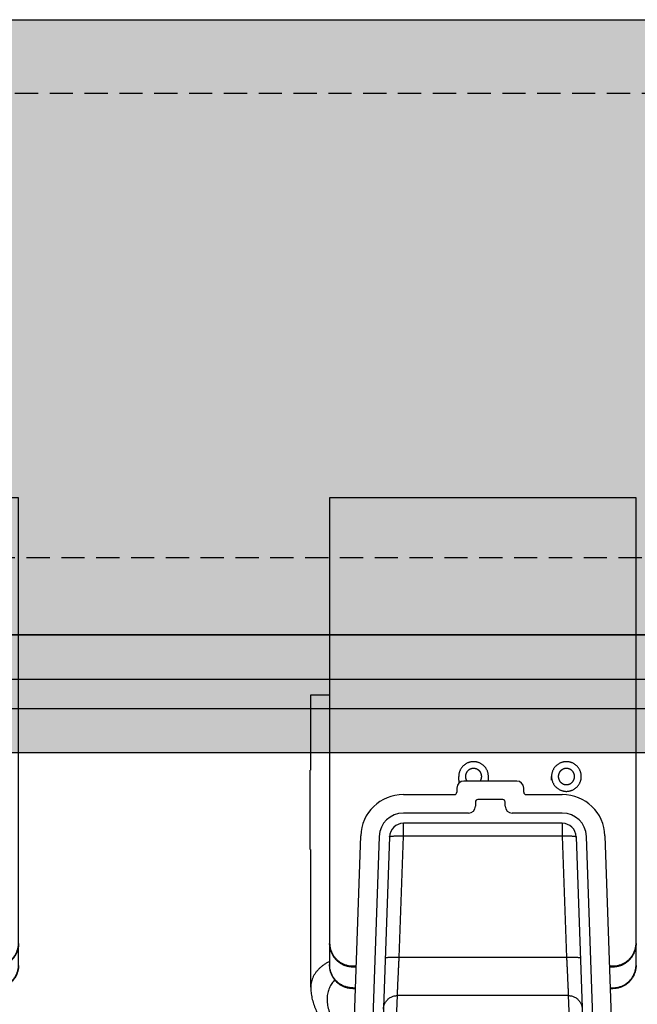
# Model space of a CAD drawing. Units: millimetres. Extents: x -1243 to 3966, y -1883 to 2010.
# Drawn here: x 1043 to 1176, y 1606 to 1818 of the extents above; entities that cross this region are included whole.
import ezdxf

# ---------------------------------------------------------------- set-up
doc = ezdxf.new("R2010")
doc.units = ezdxf.units.MM
doc.header["$LTSCALE"] = 20
doc.header["$MEASUREMENT"] = 0
doc.linetypes.add('dcm_side$0$HIDDEN', pattern=[0.375, 0.25, -0.125])
for name, color, linetype in [('dcm', 7, 'Continuous'), ('dcm_side$0$side', 7, 'Continuous'), ('frame', 7, 'Continuous'), ('modules_ver_real_aa', 7, 'Continuous')]:
    doc.layers.add(name, color=color, linetype=linetype)
doc.layers.get('0').off()

# ---------------------------------------------------------------- blocks, each defined once
blk = doc.blocks.new('dcm_side')
at = {"layer": 'dcm_side$0$side'}
blk.add_hatch(color=2, dxfattribs=at).paths.add_polyline_path([(0, 132.55), (257.378, 132.55), (257.378, 0), (0, 0)])
blk.add_lwpolyline([(0, 132.55), (257.378, 132.55), (257.378, 0), (0, 0)], close=True, dxfattribs=at)
at = {"layer": 'dcm_side$0$side', "linetype": 'dcm_side$0$HIDDEN'}
blk.add_lwpolyline([(0, 16.67500000000003), (160, 16.67500000000003), (160, 116.675), (0, 116.675)], close=True, dxfattribs=at)
blk = doc.blocks.new('manifold_end_aa')
at = {"color": 7, "linetype": 'Continuous'}
for p, q in [((0.04724409449999989, 7.9651824862), (0.04724409449999989, 3.9987987673)), ((2.645669291300001, 7.9651824862), (0.04724409449999989, 7.9651824862)), ((2.645669291300001, 3.9987987673), (2.645669291300001, 7.9651824862)), ((-0.1122047243999997, 5.6550328405), (-0.1122047243999997, 6.295275590599999)), ((-0.1122047243999997, 6.295275590599999), (0.04724409449999989, 6.295275590599999)), ((-0.1181102362000002, 4.9818045804), (-0.1181102362000002, 5.6550327541)), ((1.141732283500001, 5.5710198993), (1.141732283500001, 5.6015148659)), ((1.3937007874, 5.5710198993), (1.3937007874, 5.6015148659)), ((1.9291338583, 5.5710198993), (1.9291338583, 5.6015148659)), ((1.6338582677, 5.562992125999999), (1.1850393701, 5.562992125999999)), ((0.6727105053000004, 5.4488188976), (1.1062992126, 5.4488188976)), ((1.125984252, 5.503937007899999), (1.125984252, 5.468503936999999)), ((1.6929133858, 5.468503936999999), (1.6929133858, 5.503937007899999)), ((1.712598425199999, 5.4488188976), (2.0202028806, 5.4488188976)), ((1.2834645669, 5.3858267717), (1.2834645669, 5.3503937008)), ((1.5157480315, 5.405511810999999), (1.3031496063, 5.405511810999999)), ((1.535433070900001, 5.3503937008), (1.535433070900001, 5.3858267717)), ((1.2244094488, 5.2913385827), (0.6727105053000004, 5.2913385827)), ((2.0202028806, 5.2913385827), (1.594488189000001, 5.2913385827)), ((0.6727105053000004, 5.096908158600001), (0.6727105053000004, 5.2047244095)), ((2.0202028806, 5.2047244095), (0.6727105053000004, 5.2047244095)), ((2.0202028806, 5.2047244095), (2.0202028806, 5.096908158600001)), ((0.1639259529000001, 0.8954394017999998), (0.3107264262, 5.099254935799999)), ((0.6367153204000005, 4.066140928199999), (0.6727105053000004, 5.096908158600001)), ((2.0202028806, 5.096908158600001), (0.6727105053000004, 5.096908158600001)), ((2.0202028806, 5.096908158600001), (2.0561980654, 4.066140928199999)), ((2.382186959699999, 5.099254935799999), (2.5289874329, 0.8954394017999998)), ((0.4681108084000005, 5.093758952099999), (0.3175951482999997, 0.7835543861999998)), ((0.5546722186000004, 5.090736160999999), (0.3975222962, 0.5905511810999997)), ((2.1382411672, 5.090736160999999), (2.2953910896, 0.5905511810999997)), ((2.3753182376, 0.7835543861999998), (2.2248025775, 5.093758952099999)), ((-0.1122047243999997, 3.814581037099999), (-0.1122047243999997, 4.981804493999999)), ((2.0561980654, 4.066140928199999), (0.6367153204000005, 4.066140928199999)), ((0.2440944882, 3.994254021200001), (0.2721389440000004, 3.994254021200001)), ((0.2440944882, 3.9876605149), (0.2719086936000004, 3.9876605149)), ((0.2440944882, 3.9874544678), (0.2719014982999997, 3.9874544678)), ((2.4207744419, 3.994254021200001), (2.448818897600001, 3.994254021200001)), ((2.421004692199999, 3.9876605149), (2.448818897600001, 3.9876605149)), ((2.421011887500001, 3.9874544678), (2.448818897600001, 3.9874544678)), ((0.2440944882, 3.8090177036), (0.2656703492000001, 3.8090177036)), ((0.2440944882, 3.8022181503), (0.2654329036000003, 3.8022181503)), ((2.427250232, 3.8088116566), (2.448818897600001, 3.8088116566)), ((2.4274804823, 3.8022181503), (2.448818897600001, 3.8022181503)), ((0.5891682407999999, 2.8122241416), (0.6216778245999999, 3.743177773499999)), ((2.0712355613, 3.743177773499999), (0.6216778245999999, 3.743177773499999)), ((2.0712355613, 3.743177773499999), (2.1041820762, 2.799713028199999)), ((2.1041820762, 2.799713028199999), (1.0407482601, 2.7997130754)), ((0.2027559055000001, 2.0073837592), (0.2027559055000001, 2.7559055118)), ((0.2027559055000001, 2.7559055118), (0.2288948611000001, 2.7559055118)), ((1.2000167345, 2.6295414566), (1.1444270716, 1.9941487019)), ((1.1444270716, 1.9941487019), (0.4850739286000003, 1.9941485602)), ((0.9875460168000005, 1.8503937008), (0.4795362096, 1.8503937008)), ((0.5574202881999999, 1.8239682427), (0.5574202891000004, 1.8503937008)), ((0.9875460168000005, 1.8239682697), (0.9875460168000005, 1.8503937008)), ((0.5574202924000002, 1.8239682427), (0.9875460168000005, 1.8239682697)), ((0.5201039929000002, 0.7165354331), (0.5420509292000002, 1.3450134606)), ((2.150862456600001, 1.3450134606), (2.172809392900001, 0.7165354331)), ((0, 0.8346456692999997), (0.1009722000000002, 0.8346456692999997)), ((2.5919411858, 0.8346456692999997), (2.6929133858, 0.8346456692999997)), ((0.2074260806999999, 0.6771653542999998), (0, 0.6771653542999998)), ((0.4019217632999998, 0.7165354331), (2.290991622600001, 0.7165354331)), ((2.6929133858, 0.6771653542999998), (2.4854873051, 0.6771653542999998)), ((-0.2440944882, 0), (-0.2440944882, 0.5905511810999997)), ((-0.08661417320000009, 0.5905511810999997), (-0.08661417320000009, 0)), ((0.0196850394000001, 0.5905511810999997), (0.3975222962, 0.5905511810999997)), ((2.2953910896, 0.5905511810999997), (2.6732283465, 0.5905511810999997)), ((2.7795275591, 0), (2.7795275591, 0.5905511810999997)), ((2.937007874000001, 0.5905511810999997), (2.937007874000001, 0)), ((0, 0.01574803150000004), (0, 0.5708661417)), ((2.6929133858, 0.01574803150000004), (2.6929133858, 0.5708661417)), ((0, 0), (-0.2440944882, 0)), ((2.937007874000001, 0), (2.6929133858, 0))]:
    blk.add_line(p, q, dxfattribs=at)
blk.add_lwpolyline([(-0.1122047289999997, 3.814603336799999), (-0.1121070070999997, 3.8054785686), (-0.1116943073000001, 3.793712405899999), (-0.1109556324000001, 3.7818684362), (-0.1098878243999999, 3.769951131899999), (-0.1084877006, 3.7579652623), (-0.106754037, 3.745929373099999), (-0.1046844715999997, 3.7338472525), (-0.1022767593, 3.7217240049), (-0.09953198790000028, 3.7095799625), (-0.09644694230000006, 3.6974128768), (-0.09302138799999993, 3.685233559499999), (-0.0892645758999997, 3.673081636799999), (-0.08517639070000005, 3.6609590255), (-0.08075782359999994, 3.648871747199999), (-0.07602544159999969, 3.6368650651), (-0.07098246689999987, 3.624943110899999), (-0.06563134059999998, 3.613108802899999), (-0.05999344329999978, 3.6014049221), (-0.05407565829999994, 3.5898379686), (-0.04788106800000014, 3.5784074629), (-0.04143042719999945, 3.5671450837), (-0.03473197809999995, 3.556056535899999), (-0.02778994740000007, 3.5451413139), (-0.0206227011000002, 3.534421301899999), (-0.01323744149999984, 3.5238991149), (-0.005640610800000001, 3.513576797199999), (0.002147553099999921, 3.5034748577), (0.01011836160000046, 3.4935963041), (0.01826513959999998, 3.4839420238), (0.02656780959999994, 3.4745286137), (0.03501447129999979, 3.4653610408), (0.04359983060000028, 3.4564372405), (0.05231192530000017, 3.4477626346), (0.0611410444999998, 3.439339299), (0.0700794505000002, 3.4311675428), (0.0791174620999997, 3.4232497195), (0.08824445930000024, 3.415588103799999), (0.0974531461999999, 3.408182118699999), (0.1067388079000002, 3.401029557499999), (0.1160898693000001, 3.3941329985), (0.1254998997000003, 3.3874909804), (0.1349729101000001, 3.3810954546), (0.1445003803000002, 3.3749471352), (0.1540737216000001, 3.369046486099999), (0.1636984644999999, 3.3633857679), (0.1733663585000005, 3.357965739399999), (0.1830690804000001, 3.352786797799999), (0.1928136595000001, 3.347841551099999), (0.2025916350000001, 3.3431309671), (0.2123952409000003, 3.3386552029), (0.2222341049000001, 3.3344068223), (0.2321005987999998, 3.3303865664), (0.2419864713000002, 3.3265949652), (0.2487388926, 3.3241642227)], dxfattribs=at)
for centre, radius, start, end in [((1.1850393701, 5.503937007899999), 0.0590551181, 90, 180), ((1.6338582677, 5.503937007899999), 0.0590551181, 0, 90), ((0.6727105053000004, 5.086614173199999), 0.3622047244, 90, 178), ((1.1062992126, 5.468503936999999), 0.0196850394, 270, 0), ((1.712598425199999, 5.468503936999999), 0.0196850394, 180, 270), ((2.0202028806, 5.086614173199999), 0.3622047244, 2, 90), ((1.2244094488, 5.3503937008), 0.0590551181, 270, 0), ((1.3031496063, 5.3858267717), 0.0196850394, 90, 180), ((1.5157480315, 5.3858267717), 0.0196850394, 0, 90), ((1.594488189000001, 5.3503937008), 0.0590551181, 180, 270), ((0.6727105053000004, 5.086614173199999), 0.2047244094, 90, 178), ((2.0202028806, 5.086614173199999), 0.2047244094, 2, 90), ((0.6727105053000004, 5.086614173199999), 0.1181102362, 90, 178), ((2.0202028806, 5.086614173199999), 0.1181102362, 2, 90), ((0.9875460168000005, 2.007874015800001), 0.157480315, 270, 355), ((0.4795362096, 1.8110236221), 0.0393700787, 90, 178), ((0.1009722000000002, 0.8976377952999999), 0.062992126, 270, 358), ((2.5919411858, 0.8976377952999999), 0.062992126, 182, 270), ((0, 0.5905511810999997), 0.2440944882, 90, 180), ((0.2074260806999999, 0.7874015747999998), 0.1102362205, 270, 358), ((2.4854873051, 0.7874015747999998), 0.1102362205, 182, 270), ((2.6929133858, 0.5905511810999997), 0.2440944882, 0, 90), ((0, 0.5905511810999997), 0.0866141732, 90, 180), ((2.6929133858, 0.5905511810999997), 0.0866141732, 0, 90), ((0.0196850394000001, 0.5708661417), 0.0196850394, 90, 180), ((2.6732283465, 0.5708661417), 0.0196850394, 0, 90), ((0, 0.007874015799999912), 0.007874015699999999, 270, 90), ((2.6929133858, 0.007874015799999912), 0.007874015699999999, 90, 270)]:
    blk.add_arc(centre, radius, start, end, dxfattribs=at)
for points, start_tangent, end_tangent in [([(1.3937007874, 5.6015148659), (1.3933311246, 5.611145649499999), (1.3922243054, 5.6207199158), (1.3903868251, 5.6301814793), (1.3878294667, 5.6394748156), (1.384567237900001, 5.6485453879), (1.380619282800001, 5.6573399664), (1.3760087694, 5.665806941), (1.3707627541, 5.6738966241), (1.3649120227, 5.6815615423), (1.3584909094, 5.6887567148), (1.3515370961, 5.6954399174), (1.3440913904, 5.701571930499999), (1.336197486600001, 5.7071167689), (1.3279017094, 5.712041893299999), (1.319252741700001, 5.7163184013), (1.310301339, 5.7199211964), (1.3011000318, 5.722829136100001), (1.2917028169, 5.7250251554), (1.282164841, 5.726496367199999), (1.272542076700001, 5.7272341379), (1.2628909942, 5.7272341379), (1.2532682299, 5.726496367199999), (1.243730254000001, 5.7250251554), (1.2343330391, 5.722829136100001), (1.2251317319, 5.7199211964), (1.2161803292, 5.7163184013), (1.2075313615, 5.712041893299999), (1.1992355843, 5.7071167689), (1.1913416805, 5.701571930499999), (1.1838959748, 5.6954399174), (1.1769421614, 5.6887567148), (1.1705210482, 5.6815615423), (1.164670316800001, 5.6738966241), (1.159424301500001, 5.665806941), (1.1548137881, 5.6573399664), (1.1508658329, 5.6485453879), (1.1476036042, 5.6394748156), (1.1450462458, 5.6301814793), (1.1432087655, 5.6207199158), (1.1421019463, 5.611145649499999), (1.141732283500001, 5.6015148659)], (0, 1), (0, -1)), ([(2.181102362200001, 5.6015148659), (2.1807326994, 5.611145649499999), (2.1796258802, 5.6207199158), (2.1777883999, 5.6301814793), (2.1752310415, 5.6394748156), (2.171968812699999, 5.6485453879), (2.1680208576, 5.6573399664), (2.1634103442, 5.665806941), (2.1581643289, 5.6738966241), (2.1523135975, 5.6815615423), (2.1458924842, 5.6887567148), (2.1389386709, 5.6954399174), (2.1314929652, 5.701571930499999), (2.1235990614, 5.7071167689), (2.1153032842, 5.712041893299999), (2.1066543165, 5.7163184013), (2.0977029138, 5.7199211964), (2.0885016066, 5.722829136100001), (2.0791043917, 5.7250251554), (2.0695664158, 5.726496367199999), (2.0599436515, 5.7272341379), (2.050292569000001, 5.7272341379), (2.0406698047, 5.726496367199999), (2.0311318288, 5.7250251554), (2.0217346139, 5.722829136100001), (2.0125333067, 5.7199211964), (2.003581904000001, 5.7163184013), (1.9949329363, 5.712041893299999), (1.986637159100001, 5.7071167689), (1.9787432553, 5.701571930499999), (1.9712975496, 5.6954399174), (1.9643437363, 5.6887567148), (1.957922623, 5.6815615423), (1.9520718916, 5.6738966241), (1.9468258763, 5.665806941), (1.9422153629, 5.6573399664), (1.9382674077, 5.6485453879), (1.935005179, 5.6394748156), (1.9324478206, 5.6301814793), (1.9306103403, 5.6207199158), (1.9295035211, 5.611145649499999), (1.9291338583, 5.6015148659)], (0, 1), (0, -1)), ([(1.2677165354, 5.6703180819), (1.2617117106, 5.6700562649), (1.2557525862, 5.6692728064), (1.2498845146, 5.6679736691), (1.2441521555, 5.6661687402), (1.2385991355, 5.6638717563), (1.2332677165, 5.6611001988), (1.2281984739, 5.657875160899999), (1.2234299875, 5.654221187199999), (1.2189985486, 5.6501660865), (1.2149378829, 5.645740720599999), (1.211278894599999, 5.640978769299999), (1.2080494309, 5.6359164739), (1.205274069800001, 5.6305923614), (1.2029739336, 5.6250469517), (1.2011665277, 5.619322448499999), (1.1998656076, 5.613462419), (1.199081074, 5.6075114613), (1.1988188976, 5.6015148659)], (-1, 0), (0, -1)), ([(1.1988188976, 5.6015148659), (1.199081074, 5.5955182705), (1.1998656076, 5.5895673128), (1.2011665277, 5.5837072832), (1.2029739336, 5.5779827801), (1.205274069800001, 5.572437370299999), (1.2080494309, 5.5671132579), (1.2106333018, 5.562988100999999)], (0, -1), (0.560478662524919, -0.8281688649389556)), ([(1.3366141732, 5.6015148659), (1.3363519969, 5.6075114613), (1.3355674633, 5.613462419), (1.3342665432, 5.619322448499999), (1.3324591373, 5.6250469517), (1.3301590011, 5.6305923614), (1.32738364, 5.6359164739), (1.3241541763, 5.640978769299999), (1.320495188, 5.645740720599999), (1.3164345223, 5.6501660865), (1.3120030834, 5.654221187199999), (1.307234597, 5.657875160899999), (1.3021653543, 5.6611001988), (1.2968339354, 5.6638717563), (1.291280915400001, 5.6661687402), (1.2855485563, 5.6679736691), (1.2796804847, 5.6692728064), (1.2737213602, 5.6700562649), (1.2677165354, 5.6703180819)], (0, 1), (-1, 0)), ([(1.3247997691, 5.562988100999999), (1.32738364, 5.5671132579), (1.3301590011, 5.572437370299999), (1.3324591373, 5.5779827801), (1.3342665432, 5.5837072832), (1.3355674633, 5.5895673128), (1.3363519969, 5.5955182705), (1.3366141732, 5.6015148659)], (0.560478662524919, 0.8281688649389556), (0, 1)), ([(1.9291338583, 5.6015148659), (1.9295035211, 5.5918840823), (1.9306103403, 5.582309816), (1.9324478206, 5.5728482525), (1.935005179, 5.5635549162), (1.9382674077, 5.5544843439), (1.9422153629, 5.5456897654), (1.9468258763, 5.5372227908), (1.9520718916, 5.5291331077), (1.957922623, 5.521468189499999), (1.9643437363, 5.514273017), (1.9712975496, 5.507589814399999), (1.9787432553, 5.5014578013), (1.986637159100001, 5.495912962899999), (1.9949329363, 5.4909878384), (2.003581904000001, 5.486711330499999), (2.0125333067, 5.4831085354), (2.0217346139, 5.4802005957), (2.0311318288, 5.4780045764), (2.0406698047, 5.476533364599999), (2.050292569000001, 5.4757955939), (2.0599436515, 5.4757955939), (2.0695664158, 5.476533364599999), (2.0791043917, 5.4780045764), (2.0885016066, 5.4802005957), (2.0977029138, 5.4831085354), (2.1066543165, 5.486711330499999), (2.1153032842, 5.4909878384), (2.1235990614, 5.495912962899999), (2.1314929652, 5.5014578013), (2.1389386709, 5.507589814399999), (2.1458924842, 5.514273017), (2.1523135975, 5.521468189499999), (2.1581643289, 5.5291331077), (2.1634103442, 5.5372227908), (2.1680208576, 5.5456897654), (2.171968812699999, 5.5544843439), (2.1752310415, 5.5635549162), (2.1777883999, 5.5728482525), (2.1796258802, 5.582309816), (2.1807326994, 5.5918840823), (2.181102362200001, 5.6015148659)], (0, -1), (0, 1)), ([(2.0551181102, 5.6703180819), (2.0491132855, 5.6700562649), (2.043154161, 5.6692728064), (2.0372860894, 5.6679736691), (2.031553730300001, 5.6661687402), (2.0260007103, 5.6638717563), (2.0206692913, 5.6611001988), (2.0156000487, 5.657875160899999), (2.0108315623, 5.654221187199999), (2.006400123400001, 5.6501660865), (2.0023394577, 5.645740720599999), (1.9986804694, 5.640978769299999), (1.9954510057, 5.6359164739), (1.9926756446, 5.6305923614), (1.990375508400001, 5.6250469517), (1.9885681025, 5.619322448499999), (1.9872671824, 5.613462419), (1.9864826488, 5.6075114613), (1.9862204725, 5.6015148659)], (-1, 0), (0, -1)), ([(1.9862204725, 5.6015148659), (1.9864826488, 5.5955182705), (1.9872671824, 5.5895673128), (1.9885681025, 5.5837072832), (1.990375508400001, 5.5779827801), (1.9926756446, 5.572437370299999), (1.9954510057, 5.5671132579), (1.9986804694, 5.5620509625), (2.0023394577, 5.5572890111), (2.006400123400001, 5.5528636453), (2.0108315623, 5.548808544599999), (2.0156000487, 5.545154570899999), (2.0206692913, 5.541929532999999), (2.0260007103, 5.539157975499999), (2.031553730300001, 5.5368609915), (2.0372860894, 5.5350560626), (2.043154161, 5.5337569254), (2.0491132855, 5.5329734669), (2.0551181102, 5.5327116499)], (0, -1), (1, 0)), ([(2.124015748000001, 5.6015148659), (2.1237535717, 5.6075114613), (2.1229690381, 5.613462419), (2.121668118000001, 5.619322448499999), (2.119860712099999, 5.6250469517), (2.117560575900001, 5.6305923614), (2.1147852148, 5.6359164739), (2.1115557511, 5.640978769299999), (2.1078967628, 5.645740720599999), (2.103836097099999, 5.6501660865), (2.0994046582, 5.654221187199999), (2.0946361718, 5.657875160899999), (2.0895669291, 5.6611001988), (2.0842355102, 5.6638717563), (2.0786824902, 5.6661687402), (2.0729501311, 5.6679736691), (2.0670820595, 5.6692728064), (2.061122935, 5.6700562649), (2.0551181102, 5.6703180819)], (0, 1), (-1, 0)), ([(2.0551181102, 5.5327116499), (2.061122935, 5.5329734669), (2.0670820595, 5.5337569254), (2.0729501311, 5.5350560626), (2.0786824902, 5.5368609915), (2.0842355102, 5.539157975499999), (2.0895669291, 5.541929532999999), (2.0946361718, 5.545154570899999), (2.0994046582, 5.548808544599999), (2.103836097099999, 5.5528636453), (2.1078967628, 5.5572890111), (2.1115557511, 5.5620509625), (2.1147852148, 5.5671132579), (2.117560575900001, 5.572437370299999), (2.119860712099999, 5.5779827801), (2.121668118000001, 5.5837072832), (2.1229690381, 5.5895673128), (2.1237535717, 5.5955182705), (2.124015748000001, 5.6015148659)], (1, 0), (0, 1)), ([(1.141732283500001, 5.5710198993), (1.1420100435, 5.5626701604), (1.1428469648, 5.554320912400001), (1.1441445777, 5.546517779)], (0, -1), (0.1950075838599353, -0.9808017344178743)), ([(1.3934440425, 5.562991923099999), (1.3937007874, 5.5710198993)], (0.06389251619411178, 0.9979567858251104), (0, 1)), ([(1.4724027251, 5.5629494205), (1.4724409449, 5.566898957799999)], (0.01934945182713765, 0.9998127818316734), (0, 1)), ([(0.5546722186000004, 5.090736160999999), (0.5555727186000001, 5.0919431324), (0.5581747505000001, 5.093072695799999), (0.5624405174000002, 5.0941084434), (0.5683080551000002, 5.09503533), (0.5756921325, 5.0958398917), (0.5844854891000004, 5.0965104415), (0.5945603935000001, 5.0970372391), (0.6057704987000001, 5.097412632199999), (0.6179529678000004, 5.097631168099999), (0.6309308393999999, 5.0976896721), (0.6445155982999999, 5.097587294599999), (0.6585099136000001, 5.0973255226), (0.6727105053000004, 5.096908158600001)], (0.03489949669047701, 0.9993908270195158), (0.9994000382695203, -0.0346347153428683)), ([(2.0202028806, 5.096908158600001), (2.0337700638, 5.0973101142), (2.047340058400001, 5.097572878199999), (2.060690777, 5.097686788299999), (2.073604688400001, 5.097645125899999), (2.0858635733, 5.0974440412), (2.097252839, 5.097082819699999), (2.1075662707, 5.0965641948), (2.1166141801, 5.0958945194), (2.1242309299, 5.095083745699999), (2.1302815068, 5.0941452123), (2.134666959900001, 5.0930951611), (2.1373271517, 5.0919521129), (2.1382411672, 5.090736160999999)], (0.9994000382730212, 0.03463471524184947), (0.03489949658266476, -0.9993908270232806)), ([(0.04724409449999989, 4.190834638299999), (0.04766556630000007, 4.177977650799999), (0.04892817690000006, 4.1651757189), (0.05102651959999971, 4.1524836624), (0.05395160900000029, 4.139955830699999), (0.05769091940000015, 4.1276458698), (0.06222843850000048, 4.115606493), (0.06754473590000032, 4.103889254599999), (0.07361704650000034, 4.092544329699999), (0.0804193676999998, 4.081620299), (0.08792257079999999, 4.071163940899999), (0.09609452610000035, 4.0612200311), (0.1049002399000001, 4.051831150899999), (0.1143020049000003, 4.043037505), (0.1242595612000001, 4.034876749099999), (0.1347302691000003, 4.0273838288), (0.1456692912999999, 4.02059083), (0.1570297854000002, 4.0145268413), (0.1687631038999999, 4.009217829699999), (0.1808190029000003, 4.0046865291), (0.1931458573000002, 4.000952343299999), (0.2056908815000003, 3.9980312626), (0.2184003559000005, 3.995935795599999), (0.2312198565000005, 3.9946749154), (0.2440944882, 3.994254021200001)], (0, -1), (1, 0)), ([(0.2440944882, 3.9876605149), (0.2312198565000005, 3.988081409099999), (0.2184003559000005, 3.9893422893), (0.2056908815000003, 3.9914377563), (0.1931458573000002, 3.994358836999999), (0.1808190029000003, 3.9980930228), (0.1687631038999999, 4.002624323399999), (0.1570297854000002, 4.007933335), (0.1456692912999999, 4.0139973237), (0.1347302691000003, 4.0207903225), (0.1242595612000001, 4.0282832428), (0.1143020049000003, 4.0364439987), (0.1049002399000001, 4.045237644599999), (0.09609452610000035, 4.054626524800001), (0.08792257079999999, 4.064570434599999), (0.0804193676999998, 4.0750267927), (0.07361704650000034, 4.085950823399999), (0.06754473590000032, 4.0972957483), (0.06222843850000048, 4.1090129867), (0.05769091940000015, 4.1210523635), (0.05395160900000029, 4.133362324399999), (0.05102651959999971, 4.1458901561), (0.04892817690000006, 4.1585822126), (0.04766556630000007, 4.171384144499999), (0.04724409449999989, 4.184241131999999)], (-1, 0), (0, 1)), ([(0.04724409449999989, 4.184035084900001), (0.04725700019999968, 4.1817847994)], (0, -1), (0.01146868451735785, -0.999934232475037)), ([(0.04725700019999968, 4.1817847994), (0.04728850030000054, 4.179860762)], (0.01146868569899483, -0.9999342324614844), (0.02126961873214355, -0.9997737760708616)), ([(0.04728850030000054, 4.179860762), (0.04741678380000014, 4.1758034279)], (0.02126961875709108, -0.9997737760703308), (0.041929920432903, -0.9991205541737646)), ([(2.448818897600001, 3.994254021200001), (2.4616935294, 3.9946749154), (2.474513030000001, 3.995935795599999), (2.4872225043, 3.9980312626), (2.4997675286, 4.000952343299999), (2.5120943829, 4.0046865291), (2.524150282, 4.009217829699999), (2.5358836004, 4.0145268413), (2.5472440945, 4.02059083), (2.5581831167, 4.0273838288), (2.5686538246, 4.034876749099999), (2.5786113809, 4.043037505), (2.5880131459, 4.051831150899999), (2.5968188598, 4.0612200311), (2.604990815000001, 4.071163940899999), (2.6124940182, 4.081620299), (2.6192963393, 4.092544329699999), (2.6253686499, 4.103889254599999), (2.6306849474, 4.115606493), (2.6352224664, 4.1276458698), (2.6389617768, 4.139955830699999), (2.641886866200001, 4.1524836624), (2.6439852089, 4.1651757189), (2.6452478195, 4.177977650799999), (2.6455586321, 4.1842447501)], (1, 0), (0.03356902268681462, 0.999436401536312)), ([(2.645669291300001, 4.184241131999999), (2.6452478195, 4.171384144499999), (2.6439852089, 4.1585822126), (2.641886866200001, 4.1458901561), (2.6389617768, 4.133362324399999), (2.6352224664, 4.1210523635), (2.6306849474, 4.1090129867), (2.6253686499, 4.0972957483), (2.6192963393, 4.085950823399999), (2.6124940182, 4.0750267927), (2.604990815000001, 4.064570434599999), (2.5968188598, 4.054626524800001), (2.5880131459, 4.045237644599999), (2.5786113809, 4.0364439987), (2.5686538246, 4.0282832428), (2.5581831167, 4.0207903225), (2.5472440945, 4.0139973237), (2.5358836004, 4.007933335), (2.524150282, 4.002624323399999), (2.5120943829, 3.9980930228), (2.4997675286, 3.994358836999999), (2.4872225043, 3.9914377563), (2.474513030000001, 3.9893422893), (2.4616935294, 3.988081409099999), (2.448818897600001, 3.9876605149)], (0, -1), (-1, 0)), ([(2.645496602, 4.1758034279), (2.6456248855, 4.179860762)], (0.041929920432903, 0.9991205541737646), (0.02126961875709108, 0.9997737760703308)), ([(2.6455586321, 4.1842447501), (2.645669291300001, 4.190834638299999)], (0.03356902202299829, 0.9994364015586082), (0, 1)), ([(2.6456248855, 4.179860762), (2.6456563856, 4.1817847994)], (0.02126961873214355, 0.9997737760708616), (0.01146868569899483, 0.9999342324614844)), ([(2.6456563856, 4.1817847994), (2.645669291300001, 4.184035084900001)], (0.01146868451735785, 0.999934232475037), (0, 1)), ([(0.04741678380000014, 4.1758034279), (0.0474236600000002, 4.1756411814)], (0.04193001714515947, -0.9991205501150533), (0.04275633681156808, -0.9990855297032661)), ([(0.0474236600000002, 4.1756411814), (0.04774564670000014, 4.1700111843), (0.04924774769999996, 4.1560587462), (0.05174274290000014, 4.142248869099999), (0.05521791860000036, 4.128651925), (0.05965556600000044, 4.115337200799999), (0.06503307180000029, 4.1023725453), (0.07132303360000014, 4.089824023399999), (0.07849339910000008, 4.0777555794), (0.08650762980000026, 4.0662287114), (0.09532488689999985, 4.0553021577), (0.1049002399000001, 4.0450315975), (0.1151848949000001, 4.035469367199999), (0.1261264436, 4.0266641938), (0.1376691304000004, 4.0186609463), (0.1497541365000004, 4.0115004075), (0.1623198793, 4.0052190659), (0.1753023268999998, 3.999848929800001), (0.1886353235000002, 3.9954173641), (0.2022509273000002, 3.991946950999999), (0.2160797563000001, 3.9894553751), (0.2300513418999999, 3.9879553327), (0.2440944882, 3.9874544678)], (0.04275604306126684, -0.9990855422744056), (1, 0)), ([(2.448818897600001, 3.9874544678), (2.4628620439, 3.9879553327), (2.4768336296, 3.9894553751), (2.490662458599999, 3.991946950999999), (2.504278062399999, 3.9954173641), (2.517611059, 3.999848929800001), (2.530593506500001, 4.0052190659), (2.5431592494, 4.0115004075), (2.5552442554, 4.0186609463), (2.566786942199999, 4.0266641938), (2.577728490899999, 4.035469367199999), (2.5880131459, 4.0450315975), (2.5975884989, 4.0553021577), (2.6064057561, 4.0662287114), (2.6144199868, 4.0777555794), (2.621590352299999, 4.089824023399999), (2.6278803141, 4.1023725453), (2.6332578199, 4.115337200799999), (2.637695467299999, 4.128651925), (2.641170642900001, 4.142248869099999), (2.6436656382, 4.1560587462), (2.645167739100001, 4.1700111843), (2.6454897259, 4.1756411814)], (1, 0), (0.04275604306126684, 0.9990855422744056)), ([(2.6454897259, 4.1756411814), (2.645496602, 4.1758034279)], (0.04275633681156808, 0.9990855297032661), (0.04193001714515947, 0.9991205501150533)), ([(0.04723523050000011, 4.033549783399999), (0.03650161959999965, 4.0278447387), (0.0126949719999998, 4.013789339), (-0.009490807599999762, 3.9985699948), (-0.02990995420000031, 3.9821850354), (-0.04841244499999986, 3.9646409866), (-0.06484701370000012, 3.9459541946), (-0.07906453879999997, 3.9261519732), (-0.09092091889999976, 3.9052740865), (-0.1002812752999995, 3.8833706165), (-0.1070191921999997, 3.8605093369), (-0.1110203187000001, 3.8367867191), (-0.1122046739999996, 3.814607086100001)], (-0.8890021504063927, -0.457903020925621), (-5.612685616085015e-05, -0.999999998424888)), ([(0.6367153204000005, 4.066140928199999), (0.6225147366000003, 4.066558292099999), (0.6085204286999999, 4.0668200641), (0.5949356764, 4.066922441799999), (0.5819578097000004, 4.066863938), (0.5697753436000004, 4.0666454026), (0.5585652391000004, 4.06627001), (0.5484903330000002, 4.0657432129), (0.5396969728000003, 4.065072663600001), (0.5323128907000001, 4.064268102300001), (0.5264453475000002, 4.0633412159), (0.5221795752, 4.062305468399999), (0.5195775383000001, 4.061175905), (0.5186770337, 4.059968930599999)], (-0.9994000378889213, 0.03463472632521684), (-0.03489949677827599, -0.9993908270164497)), ([(0.6216778067000002, 3.743177565699999), (0.6218329111000003, 3.746508609399999), (0.622136673, 3.753032503499999), (0.6225878529000002, 3.7627226105), (0.6231817980000001, 3.775478869699999), (0.6239112699000002, 3.7911458767), (0.6247693405000003, 3.809574810799999), (0.6257499872000003, 3.8306363328), (0.6268446712000002, 3.8541470551), (0.6280416088999998, 3.8798538954), (0.6293298245999996, 3.907521130799999), (0.6307005392000002, 3.936960204599999), (0.6321422922000002, 3.967924998199999), (0.6336382486000001, 4.000053889299999), (0.6351692462999998, 4.0329355114), (0.6367155154000002, 4.066145136999999)], (0.04652194116903871, 0.9989172683410097), (0.04651159220958837, 0.9989177502628178)), ([(2.0561978704, 4.066145138800001), (2.0577441395, 4.032935513299999), (2.0592751372, 4.0000538912), (2.060771093600001, 3.9679250001), (2.0622128466, 3.9369602065), (2.0635835611, 3.9075211326), (2.0648717769, 3.879853897199999), (2.0660687145, 3.8541470567), (2.0671633986, 3.830636334399999), (2.0681440453, 3.809574812199999), (2.0690021159, 3.7911458779), (2.069731587800001, 3.7754788707), (2.0703255329, 3.7627226113), (2.070776712800001, 3.7530325041), (2.0710804747, 3.7465086098), (2.071235579100001, 3.743177565799999)], (0.04651159009917886, -0.9989177503610827), (0.0465219372068288, -0.9989172685255392)), ([(2.174236352099999, 4.059968930599999), (2.1733358476, 4.061175905), (2.1707338107, 4.062305468399999), (2.166468038400001, 4.0633412159), (2.1606004952, 4.064268102300001), (2.153216413, 4.065072663600001), (2.144423052800001, 4.0657432129), (2.1343481468, 4.06627001), (2.1231380422, 4.0666454026), (2.1109555761, 4.066863938), (2.0979777095, 4.066922441799999), (2.084392957099999, 4.0668200641), (2.0703986493, 4.066558292099999), (2.0561980654, 4.066140928199999)], (-0.03489949677827599, 0.9993908270164497), (-0.9994000378889213, -0.03463472632521684)), ([(0.2440944882, 3.8090177036), (0.2300513418999999, 3.809518568499999), (0.2160797563000001, 3.8110186109), (0.2022509273000002, 3.813510186799999), (0.1886353235000002, 3.8169805999), (0.1753023268999998, 3.8214121656), (0.1623198793, 3.8267823017), (0.1497541365000004, 3.833063643299999), (0.1376691304000004, 3.840224182099999), (0.1261264436, 3.8482274296), (0.1151848949000001, 3.857032603), (0.1049002399000001, 3.8665948333), (0.09532488689999985, 3.876865393499999), (0.08650762980000026, 3.887791947199999), (0.07849339910000008, 3.8993188152), (0.07132303360000014, 3.9113872592), (0.06503307180000029, 3.9239357811), (0.05965556600000044, 3.9369004366), (0.05521791860000036, 3.950215160799999), (0.05174274290000014, 3.963812104900001), (0.04924774769999996, 3.977621982), (0.04774564670000014, 3.9915744201), (0.04724409449999989, 4.0055983207)], (-1, 0), (0, 1)), ([(0.2440944882, 3.8022181503), (0.2312198565000005, 3.802639044499999), (0.2184003559000005, 3.8038999247), (0.2056908815000003, 3.8059953917), (0.1931458573000002, 3.8089164724), (0.1808190029000003, 3.812650658199999), (0.1687631038999999, 3.8171819587), (0.1570297854000002, 3.8224909704), (0.1456692912999999, 3.8285549591), (0.1347302691000003, 3.8353479579), (0.1242595612000001, 3.8428408781), (0.1143020049000003, 3.851001634), (0.1049002399000001, 3.85979528), (0.09609452610000035, 3.8691841601), (0.08792257079999999, 3.87912807), (0.0804193676999998, 3.889584428099999), (0.07361704650000034, 3.9005084588), (0.06754473590000032, 3.9118533837), (0.06222843850000048, 3.9235706221), (0.05769091940000015, 3.9356099989), (0.05395160900000029, 3.947919959699999), (0.05102651959999971, 3.9604477914), (0.04892817690000006, 3.9731398479), (0.04766556630000007, 3.9859417798), (0.04724409449999989, 3.9987987673)], (-1, 0), (0, 1)), ([(2.448818897600001, 3.8088116566), (2.4616935294, 3.809232550699999), (2.474513030000001, 3.810493430999999), (2.4872225043, 3.812588898), (2.4997675286, 3.8155099787), (2.5120943829, 3.8192441644), (2.524150282, 3.823775465), (2.5358836004, 3.829084476699999), (2.5472440945, 3.8351484654), (2.5581831167, 3.8419414642), (2.5686538246, 3.849434384399999), (2.5786113809, 3.8575951403), (2.5880131459, 3.8663887862), (2.5968188598, 3.8757776664), (2.604990815000001, 3.8857215763), (2.6124940182, 3.8961779344), (2.6192963393, 3.9071019651), (2.6253686499, 3.91844689), (2.6306849474, 3.9301641284), (2.6352224664, 3.9422035052), (2.6389617768, 3.954513465999999), (2.641886866200001, 3.9670412977), (2.6439852089, 3.9797333542), (2.6452478195, 3.9925352861), (2.6455586321, 3.998802385499999)], (1, 0), (0.03356902268681462, 0.999436401536312)), ([(2.645669291300001, 3.9987987673), (2.6452478195, 3.9859417798), (2.6439852089, 3.9731398479), (2.641886866200001, 3.9604477914), (2.6389617768, 3.947919959699999), (2.6352224664, 3.9356099989), (2.6306849474, 3.9235706221), (2.6253686499, 3.9118533837), (2.6192963393, 3.9005084588), (2.6124940182, 3.889584428099999), (2.604990815000001, 3.87912807), (2.5968188598, 3.8691841601), (2.5880131459, 3.85979528), (2.5786113809, 3.851001634), (2.5686538246, 3.8428408781), (2.5581831167, 3.8353479579), (2.5472440945, 3.8285549591), (2.5358836004, 3.8224909704), (2.524150282, 3.8171819587), (2.5120943829, 3.812650658199999), (2.4997675286, 3.8089164724), (2.4872225043, 3.8059953917), (2.474513030000001, 3.8038999247), (2.4616935294, 3.802639044499999), (2.448818897600001, 3.8022181503)], (0, -1), (-1, 0)), ([(2.6455586321, 3.998802385499999), (2.645669291300001, 4.0053922736)], (0.03356902202299829, 0.9994364015586082), (0, 1)), ([(0.09013634780000057, 3.8763070065), (0.08631068530000041, 3.8720391387), (0.07265890709999967, 3.855088369800001), (0.06053289390000005, 3.8370334715), (0.05004267709999999, 3.8179008275), (0.04129458509999973, 3.7977288507), (0.03438814370000021, 3.776565923600001), (0.02941663520000004, 3.7544775202), (0.02646444230000045, 3.7315568415), (0.02559962999999987, 3.7079156343), (0.02687126800000028, 3.6836869304), (0.03030691100000027, 3.659020543700001), (0.03590844800000026, 3.634093364399999), (0.04363228380000006, 3.60914812), (0.05340653990000011, 3.5843999629), (0.06513329049999994, 3.5600595951), (0.07867709629999986, 3.5363560655), (0.09387187429999999, 3.513512618499999), (0.1105295540000002, 3.491732925999999), (0.1284472287000002, 3.4711947619), (0.1474236705000003, 3.452036564999999), (0.1672603660000003, 3.4343646717), (0.1877849788999999, 3.4182401817), (0.2088310935000002, 3.4037045683), (0.2302331086000002, 3.390782994299999), (0.2506854486000001, 3.3800381723)], (-0.6754503811591129, -0.7374054397629632), (0.8983636600621382, -0.4392524721384722)), ([(0.5036395379000003, 3.6293513911), (0.5049476559000006, 3.6432172901), (0.5078833382000001, 3.656832348199999), (0.5124056538000001, 3.670006766699999), (0.5184515478000002, 3.682556854900001), (0.525936722, 3.694307627199999), (0.5347568100999998, 3.7050952428), (0.5447888334000002, 3.7147692906), (0.5558929154000003, 3.7231948862), (0.5679142320999997, 3.7302545526), (0.5806851710000003, 3.7358498577), (0.5940276678000003, 3.739902787099999), (0.6077556888999998, 3.7423568312), (0.6216778245999999, 3.743177773499999)], (0.034899496968377, 0.9993908270098111), (0.9999999954256473, -9.564886651483481e-05)), ([(2.0712355613, 3.743177773499999), (2.0851576969, 3.7423568312), (2.0988857181, 3.739902787099999), (2.1122282149, 3.7358498578), (2.1249991538, 3.7302545526), (2.1370204705, 3.7231948862), (2.148124552400001, 3.7147692906), (2.1581565757, 3.7050952428), (2.1669766639, 3.694307627199999), (2.174461838, 3.682556854900001), (2.180507732, 3.670006766699999), (2.1850300476, 3.656832348199999), (2.1879657299, 3.6432172902), (2.1892738479, 3.6293513911)], (0.9999999954256473, 9.564886651483481e-05), (0.034899496968377, -0.9993908270098111)), ([(0.5891682407999999, 2.8122241417), (0.5741450654000002, 2.8113378898), (0.5593756237000003, 2.808535721199999), (0.5450920478000003, 2.8038648958), (0.5315220515000005, 2.7974011316), (0.5188786666000005, 2.789244592399999), (0.5073613249000002, 2.7795179831), (0.4971583884000004, 2.768369176799999), (0.4884452712000003, 2.75597523), (0.4813747805999999, 2.7425373167), (0.4760722586000004, 2.728275191), (0.4726342711, 2.713427161199999), (0.4711245737, 2.698244639099999)], (-0.999985767541755, 0.005335233258945965), (-0.03491171159103548, -0.9993904003910506)), ([(0.5832961656000002, 2.7763393469), (0.5737872093000003, 2.7757723324), (0.5644362948000001, 2.773922327399999), (0.5553919931000002, 2.7708207673), (0.5467986510000005, 2.7665178823), (0.5387912916000004, 2.761080519899999), (0.5314963706000002, 2.7545905961), (0.5250336022000002, 2.7471472343), (0.5195147629000001, 2.7388698951), (0.5150364036999999, 2.7298935142), (0.5116776226000002, 2.7203652758), (0.5094990961000003, 2.7104446855), (0.5085410944, 2.7003019715)], (-0.9999649853194652, 0.008368281486770471), (-0.03337241718388938, -0.9994429857532168)), ([(1.0121226668, 2.763828078), (0.9734503865000006, 2.765959032), (0.9318159741, 2.7679349897), (0.8875304794999996, 2.7697380933), (0.8409358678000003, 2.7713535542), (0.7923748540000002, 2.7727702747), (0.7420752082999997, 2.7739825986), (0.6902389757999998, 2.7749856623), (0.6371763749000001, 2.7757730916), (0.5832961656000002, 2.7763393469)], (-0.998243461421565, 0.05924518317207486), (-0.999964755541698, 0.00839569380293384)), ([(1.0407482601, 2.7997130754), (1.000024838, 2.801843670399999), (0.9561762822000004, 2.8038196667), (0.9095373220000003, 2.8056228086), (0.8604679732, 2.8072383104), (0.8093290531999999, 2.808655068799999), (0.7563604904000001, 2.8098674207), (0.7017751366000002, 2.8108704989), (0.6458995294999998, 2.8116579278), (0.5891682407999999, 2.8122241416)], (-0.998416181915476, 0.05625946755279049), (-0.9999682127731016, 0.007973295640416742)), ([(1.0407521304, 2.7997128697), (1.0355598757, 2.7988183941), (1.0305372166, 2.7966689367), (1.0258482104, 2.7933347061), (1.0216460159, 2.7889246097), (1.0180678911, 2.7835826961), (1.0152307097, 2.777483450499999), (1.0132271437, 2.7708260951), (1.0121226365, 2.7638280816)], (-0.9988208014653135, -0.04854901193833772), (-0.08992824947911873, -0.995948246620085)), ([(1.200016745, 2.629541576799999), (1.200358462900001, 2.6533407434), (1.197106197, 2.6741304802), (1.1903677166, 2.692398927), (1.1801530359, 2.7083409993), (1.1664959106, 2.7220333332), (1.1494278769, 2.7335817456), (1.1289195517, 2.7431284667), (1.1049013183, 2.750807841499999), (1.0773505768, 2.756733284299999), (1.0463648644, 2.7610222942), (1.0121226668, 2.763828078)], (0.0871517061745113, 0.9961950512378949), (-0.9982430580427958, 0.05925197945526675)), ([(1.2392371315, 2.661697633099999), (1.2394852674, 2.6861552099), (1.235961455, 2.707522786899999), (1.2287778709, 2.726298906699999), (1.217944822200001, 2.742684039999999), (1.2034979525, 2.756756956699999), (1.1854701584, 2.768626398099999), (1.1638299032, 2.7784384842), (1.1385031716, 2.7863312701), (1.1094653761, 2.7924213329), (1.0768183869, 2.796829425499999), (1.0407488849, 2.7997130754)], (0.08480022853504499, 0.9963979733221081), (-0.9983269958343661, 0.05782049280600759)), ([(2.104182074000001, 2.7997130165), (2.1044806752, 2.790407784999999), (2.105021557900001, 2.7735523263), (2.1058019096, 2.749234222499999), (2.1068176623, 2.7175803615), (2.1080635288, 2.6787554534), (2.1095330243, 2.6329616019), (2.1112184902, 2.580437465699999), (2.1131111436, 2.521456747899999), (2.1152011204, 2.456326841799999), (2.117477521100001, 2.3853874101), (2.1199284688, 2.309008571), (2.1225411716, 2.2275889576), (2.1253019861, 2.141553744699999), (2.1281964886, 2.0513524117), (2.1312095562, 1.9574562359), (2.1343254384, 1.8603560485), (2.13752783, 1.7605599756), (2.140799980400001, 1.6585900002), (2.1441247878, 1.5549790992), (2.1474848086, 1.4502707838), (2.1508624416, 1.3450136741)], (0.03207478763303324, -0.9994854716294258), (0.03207275464985944, -0.9994855368684281)), ([(2.1041820816, 2.7997128729), (2.1192583098, 2.7987494786), (2.134087886000001, 2.795872172999999), (2.1484281937, 2.791128029699999), (2.162044620900001, 2.7845946646), (2.1747143986, 2.776378965499999), (2.1862302451, 2.7666153439), (2.1964037577, 2.7554635358), (2.2050684944, 2.7431059885), (2.2120826976, 2.7297448752), (2.2173316126, 2.715598787999999), (2.2207293656, 2.7008991615), (2.222220368299999, 2.6858864905)], (0.9999999954255678, 9.56496964244628e-05), (0.0348994967036828, -0.9993908270190546)), ([(0.5085410944, 2.7003019715), (0.5005682275000001, 2.461049667899999), (0.4927469189, 2.225705274399999), (0.4850739286000003, 1.9941485602)], (-0.03334877363646344, -0.9994437749553219), (-0.03306763174851175, -0.9994531163243952)), ([(1.183647335300001, 2.0086535142), (1.1907478863, 2.0920676095), (1.1975871418, 2.1724121508), (1.2041291743, 2.249265019), (1.2103409406, 2.3222380788), (1.216191970300001, 2.3909733634), (1.2216571538, 2.4551758999), (1.226715012, 2.514593360499999), (1.2313444967, 2.568978489999999), (1.2355248575, 2.6180874826), (1.2392371315, 2.661697633099999)], (0.08481724583692138, 0.9963965248878778), (0.08481777330570045, 0.9963964799874911)), ([(0.9875460168000005, 1.8239682697), (1.0072552671, 1.8249849327), (1.0270188475, 1.8280776248), (1.0465362105, 1.833266294), (1.0655093859, 1.8405124404), (1.0836770506, 1.8497334802), (1.1008989001, 1.8608777158), (1.1170473979, 1.8739138001), (1.131930588299999, 1.8887672729), (1.1453330637, 1.90531719), (1.1570672077, 1.9234441107), (1.1669506949, 1.9430175792), (1.1747942363, 1.9638696701), (1.180413308299999, 1.9857931038), (1.183647335300001, 2.0086535142)], (0.9999999998306197, 1.840545431337689e-05), (0.08482034592554573, 0.9963962609911133)), ([(0.4464652222000005, 1.9920913672), (0.4470668913, 1.9926537582), (0.4488134849000001, 1.9931589282), (0.4516533900000002, 1.9935919488), (0.4555026853000004, 1.9939400241), (0.4602476212000002, 1.9941928681), (0.4657479813999998, 1.9943430092), (0.4718412261, 1.9943860105), (0.4783472955000003, 1.9943206013), (0.4850739305, 1.9941487145)], (0.03484604370031024, 0.9993926922078409), (0.9994547337934305, -0.03301870830155391)), ([(0.4837490526999999, 1.9615505017), (0.4831167131000003, 1.9458316235), (0.4825169592000003, 1.930827562), (0.4819570204000003, 1.9167282583), (0.4814416169000002, 1.9036566538), (0.4809757997000004, 1.8917390566), (0.4805658995999997, 1.881129631), (0.4802174374999999, 1.8719574139), (0.4799343069999997, 1.8643034559), (0.4797206097000002, 1.8582471102), (0.4795810781000003, 1.8538804637), (0.4795191180000002, 1.8512601518), (0.4795362054000001, 1.8503937008)], (-0.04032471782658949, -0.9991866277789181), (0.9999989759250024, -0.001431135544496503)), ([(0.4839654722000004, 1.966907087), (0.4837490526999999, 1.9615505017)], (-0.04041472786031499, -0.9991829911342451), (-0.04032472388586845, -0.9991866275343804)), ([(0.4850739275000002, 1.9941485602), (0.4844047592000003, 1.9777426457), (0.4839654722000004, 1.966907087)], (-0.04091312415334033, -0.9991627076067308), (-0.04041473608130268, -0.9991829908017243)), ([(0.4401901140000004, 1.812397618), (0.4411289755999999, 1.8140349666), (0.4438083565000004, 1.8156019452), (0.4481740584000002, 1.8170769194), (0.4541431572000003, 1.8184411844), (0.4616087548000003, 1.819678989), (0.4704437638000001, 1.820777495), (0.480505038, 1.8217264946), (0.4916367545, 1.8225181124), (0.5036755078000001, 1.8231466043), (0.5164530742000002, 1.8236079413), (0.5297968230000003, 1.8238994607), (0.5435002300000003, 1.8240194446), (0.5574202915000006, 1.8239682092)], (0.03495655191354859, 0.9993888329765924), (0.9999520584485191, -0.00979187441552486)), ([(0.5420509442000001, 1.345013674), (0.5451807823000001, 1.4425487354), (0.5482965944, 1.53964677), (0.5513843443000002, 1.6358702326), (0.5544301307999997, 1.7307860252), (0.5574202924000002, 1.8239682427)], (0.03207275453242971, 0.9994855368721964), (0.03207282840297613, 0.9994855345017422))]:
    blk.add_spline(points, degree=3, dxfattribs=dict(at, start_tangent=start_tangent, end_tangent=end_tangent))

msp = doc.modelspace()

# ---------------------------------------------------------------- hatches: boundary and pattern name
at = {"layer": 'frame'}
msp.add_hatch(color=4, dxfattribs=at).paths.add_polyline_path([(93.49993058274083, 1685.399239149697), (1261.899851558602, 1685.399239149697), (1261.899766663829, 1659.999239151216), (93.49993058274083, 1659.999239151216)])

# ---------------------------------------------------------------- linework, layer by layer
for p, q in [((93.49993058274083, 1675.873528571929), (1261.899851558602, 1675.873528571929)), ((93.49993058274083, 1669.524849727762), (1261.899851558602, 1669.524849727762))]:
    msp.add_line(p, q, dxfattribs=at)
msp.add_lwpolyline([(93.49993058274083, 1685.399239149697), (1261.899851558602, 1685.399239149697), (1261.899766663829, 1659.999239151216), (93.49993058274083, 1659.999239151216)], close=True, dxfattribs=at)

# ---------------------------------------------------------------- block references
at = {"layer": 'dcm'}
msp.add_blockref('dcm_side', (1029.921857075823, 1685.399239149697), dxfattribs=at)
at = {"layer": 'modules_ver_real_aa', "xscale": 25.39999999999998, "yscale": 25.40000000000009, "zscale": 25.4}
for p in [(975.9997666628981, 1512.600100001218), (1108.999766662898, 1512.600100001218)]:
    msp.add_blockref('manifold_end_aa', p, dxfattribs=at)

doc.saveas('drawing.dxf')
